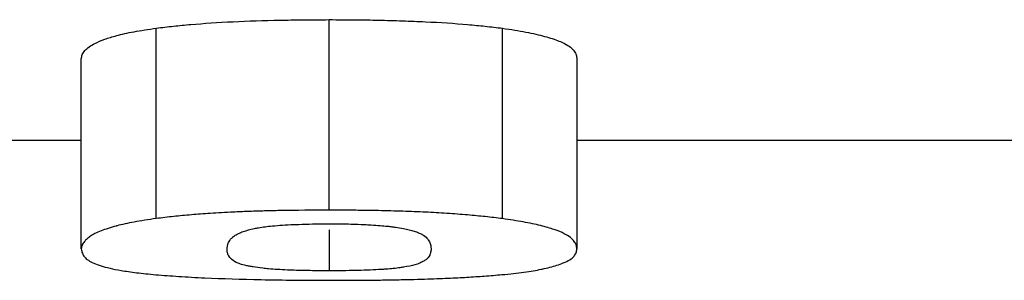
# Model space of a CAD drawing. Units: millimetres. Extents: x -121 to 664, y -32 to 370.
# Drawn here: x 144 to 145, y 203 to 203 of the extents above; entities that cross this region are included whole.
import ezdxf

# ---------------------------------------------------------------- set-up
doc = ezdxf.new("R2010")
doc.units = ezdxf.units.MM

msp = doc.modelspace()

# ---------------------------------------------------------------- linework, layer by layer
at = {"color": 7, "linetype": 'Continuous', "lineweight": 25}
for p, q in [((144.1213, 203.0877), (144.1213, 203.2888)), ((144.3037, 203.0965), (144.3037, 203.2978)), ((144.4867, 203.0876), (144.4867, 203.2887)), ((144.0421, 203.0556), (144.0421, 203.2565)), ((144.5652, 203.2563), (144.5652, 203.0555)), ((144.0421, 203.1702), (143.9498, 203.1702)), ((145.069, 203.1702), (144.5652, 203.1702)), ((144.3037, 203.0756), (144.3037, 203.0324))]:
    msp.add_line(p, q, dxfattribs=at)
for points, knots in [([(144.0421, 203.2565), (144.0424, 203.2579), (144.0428, 203.2608), (144.0456, 203.265), (144.0499, 203.269), (144.0567, 203.273), (144.066, 203.2769), (144.0792, 203.2811), (144.0967, 203.2851), (144.1131, 203.2876), (144.1213, 203.2888)], [0, 0, 0, 0, 0.141686, 0.272109, 0.391511, 0.500208, 0.632501, 0.749209, 0.874865, 1, 1, 1, 1]), ([(144.1213, 203.2888), (144.1273, 203.2895), (144.1387, 203.2909), (144.1643, 203.2934), (144.2015, 203.2958), (144.2424, 203.2972), (144.2767, 203.2976), (144.2941, 203.2977), (144.3037, 203.2978)], [0, 0, 0, 0, 0.1301591, 0.248802, 0.4984828, 0.7477901, 0.8614254, 1, 1, 1, 1]), ([(144.3037, 203.2978), (144.3133, 203.2977), (144.3307, 203.2977), (144.3567, 203.2973), (144.3811, 203.2966), (144.4138, 203.2953), (144.4434, 203.2934), (144.4692, 203.2908), (144.4807, 203.2894), (144.4867, 203.2887)], [0, 0, 0, 0, 0.139207, 0.251146, 0.377318, 0.500693, 0.750484, 0.869576, 1, 1, 1, 1]), ([(144.4867, 203.2887), (144.4911, 203.2881), (144.5, 203.2867), (144.5116, 203.2847), (144.5222, 203.2825), (144.5315, 203.2801), (144.5396, 203.2777), (144.5466, 203.2752), (144.5532, 203.2721), (144.5589, 203.2685), (144.5627, 203.2645), (144.5647, 203.2604), (144.565, 203.2577), (144.5652, 203.2563)], [0, 0, 0, 0, 0.065884, 0.133002, 0.201717, 0.272369, 0.345272, 0.420707, 0.498934, 0.618767, 0.749149, 0.864422, 1, 1, 1, 1]), ([(144.1782, 203.0931), (144.1748, 203.0928), (144.168, 203.0924), (144.1549, 203.0913), (144.1389, 203.0898), (144.1274, 203.0884), (144.1213, 203.0877)], [0, 0, 0, 0, 0.158675, 0.316382, 0.642047, 1, 1, 1, 1]), ([(144.2497, 203.096), (144.2443, 203.0959), (144.2336, 203.0956), (144.2179, 203.0951), (144.2034, 203.0945), (144.1901, 203.0938), (144.1822, 203.0933), (144.1782, 203.0931)], [0, 0, 0, 0, 0.215169, 0.428378, 0.640725, 0.82181, 1, 1, 1, 1]), ([(144.3037, 203.0965), (144.2865, 203.0964), (144.2684, 203.0964), (144.2506, 203.096), (144.2497, 203.096)], [0, 0, 0, 0, 0.951279, 1, 1, 1, 1]), ([(144.3557, 203.096), (144.3508, 203.0961), (144.3402, 203.0963), (144.3228, 203.0964), (144.3103, 203.0965), (144.3037, 203.0965)], [0, 0, 0, 0, 0.285, 0.618041, 1, 1, 1, 1]), ([(144.4278, 203.0931), (144.4242, 203.0933), (144.4169, 203.0938), (144.4016, 203.0946), (144.3814, 203.0954), (144.3645, 203.0958), (144.3558, 203.096), (144.3557, 203.096)], [0, 0, 0, 0, 0.162072, 0.325659, 0.657319, 0.997864, 1, 1, 1, 1]), ([(144.4867, 203.0876), (144.4807, 203.0883), (144.4693, 203.0896), (144.453, 203.0912), (144.4393, 203.0923), (144.4317, 203.0929), (144.4278, 203.0931)], [0, 0, 0, 0, 0.343635, 0.657787, 0.828828, 1, 1, 1, 1]), ([(144.1213, 203.0877), (144.1171, 203.0871), (144.1088, 203.0859), (144.0979, 203.084), (144.0881, 203.082), (144.0821, 203.0806), (144.0792, 203.0798), (144.0788, 203.0797)], [0, 0, 0, 0, 0.24192, 0.483234, 0.725119, 0.968745, 1, 1, 1, 1]), ([(144.2465, 203.0801), (144.25, 203.0804), (144.2572, 203.0809), (144.2655, 203.0813), (144.2698, 203.0815)], [0, 0, 0, 0, 0.494338, 1, 1, 1, 1]), ([(144.2698, 203.0815), (144.2704, 203.0815), (144.2757, 203.0817), (144.287, 203.082), (144.2979, 203.0821), (144.3037, 203.0821)], [0, 0, 0, 0, 0.057212, 0.493594, 1, 1, 1, 1]), ([(144.3037, 203.0821), (144.306, 203.0821), (144.3104, 203.0821), (144.3148, 203.0821), (144.3169, 203.082)], [0, 0, 0, 0, 0.528763, 1, 1, 1, 1]), ([(144.3169, 203.082), (144.3202, 203.082), (144.3285, 203.0819), (144.3364, 203.0815), (144.3411, 203.0813)], [0, 0, 0, 0, 0.391443, 1, 1, 1, 1]), ([(144.3411, 203.0813), (144.3435, 203.0812), (144.3492, 203.0809), (144.3576, 203.0803), (144.363, 203.0798), (144.3656, 203.0796)], [0, 0, 0, 0, 0.263903, 0.634464, 1, 1, 1, 1]), ([(144.5652, 203.0555), (144.565, 203.0569), (144.5647, 203.0595), (144.5627, 203.0636), (144.5589, 203.0675), (144.5522, 203.0718), (144.5422, 203.076), (144.5277, 203.0802), (144.5097, 203.0841), (144.4943, 203.0864), (144.4867, 203.0876)], [0, 0, 0, 0, 0.135635, 0.250828, 0.381201, 0.501262, 0.636254, 0.763303, 0.883951, 1, 1, 1, 1]), ([(144.0565, 203.0717), (144.0549, 203.0708), (144.0516, 203.069), (144.048, 203.0663), (144.0463, 203.0645), (144.0454, 203.0635)], [0, 0, 0, 0, 0.311037, 0.6441931, 1, 1, 1, 1]), ([(144.0788, 203.0797), (144.076, 203.0789), (144.07, 203.0772), (144.0628, 203.0745), (144.0585, 203.0727), (144.0565, 203.0717), (144.0565, 203.0717)], [0, 0, 0, 0, 0.303448, 0.633414, 0.990936, 1, 1, 1, 1]), ([(144.2037, 203.0693), (144.205, 203.0702), (144.2074, 203.0717), (144.2113, 203.0733), (144.2131, 203.0741)], [0, 0, 0, 0, 0.525623, 1, 1, 1, 1]), ([(144.2131, 203.0741), (144.2166, 203.0751), (144.2209, 203.0764), (144.2277, 203.0777), (144.2292, 203.078)], [0, 0, 0, 0, 0.78137, 1, 1, 1, 1]), ([(144.2292, 203.078), (144.2314, 203.0783), (144.2357, 203.079), (144.2418, 203.0797), (144.2456, 203.08), (144.2465, 203.0801)], [0, 0, 0, 0, 0.446509, 0.865921, 1, 1, 1, 1]), ([(144.3656, 203.0796), (144.367, 203.0794), (144.3699, 203.0791), (144.3757, 203.0782), (144.3794, 203.0776), (144.3821, 203.0771)], [0, 0, 0, 0, 0.2153954, 0.4333137, 1, 1, 1, 1]), ([(144.3821, 203.0771), (144.3842, 203.0766), (144.3885, 203.0757), (144.3937, 203.0742), (144.3982, 203.0727), (144.4004, 203.0716), (144.4016, 203.071)], [0, 0, 0, 0, 0.227759, 0.469442, 0.726463, 1, 1, 1, 1]), ([(144.4016, 203.071), (144.4016, 203.071), (144.4066, 203.0683), (144.4081, 203.0657), (144.4096, 203.0631)], [0, 0, 0, 0, 0.013388, 1, 1, 1, 1]), ([(144.0454, 203.0635), (144.0445, 203.0622), (144.0427, 203.0595), (144.0423, 203.057), (144.0421, 203.0556)], [0, 0, 0, 0, 0.481335, 1, 1, 1, 1]), ([(144.196, 203.0555), (144.1961, 203.0567), (144.1963, 203.0589), (144.1971, 203.0612), (144.1975, 203.0623)], [0, 0, 0, 0, 0.540475, 1, 1, 1, 1]), ([(144.1975, 203.0623), (144.1979, 203.0631), (144.1987, 203.0646), (144.2007, 203.067), (144.2027, 203.0686), (144.2037, 203.0693)], [0, 0, 0, 0, 0.332368, 0.678828, 1, 1, 1, 1]), ([(144.4096, 203.0631), (144.4096, 203.0631), (144.411, 203.0605), (144.4112, 203.058), (144.4114, 203.0555)], [0, 0, 0, 0, 0.005383, 1, 1, 1, 1]), ([(144.0421, 203.0556), (144.0424, 203.054), (144.0429, 203.0511), (144.0453, 203.0471), (144.0503, 203.0426), (144.0611, 203.0378), (144.079, 203.0335), (144.0997, 203.0304), (144.1203, 203.0283), (144.1446, 203.0265), (144.1802, 203.0245), (144.2336, 203.0228), (144.2795, 203.0225), (144.3037, 203.0224)], [0, 0, 0, 0, 0.095833, 0.179264, 0.250415, 0.381343, 0.499756, 0.562185, 0.62497, 0.687509, 0.749683, 0.867838, 1, 1, 1, 1]), ([(144.1977, 203.0482), (144.1972, 203.0493), (144.1961, 203.0517), (144.196, 203.0542), (144.196, 203.0555)], [0, 0, 0, 0, 0.472307, 1, 1, 1, 1]), ([(144.4114, 203.0555), (144.4113, 203.0543), (144.4111, 203.0521), (144.4102, 203.0499), (144.4099, 203.0489)], [0, 0, 0, 0, 0.5406831, 1, 1, 1, 1]), ([(144.5622, 203.0479), (144.563, 203.0491), (144.5648, 203.0515), (144.5651, 203.0541), (144.5652, 203.0555)], [0, 0, 0, 0, 0.4671603, 1, 1, 1, 1]), ([(144.2058, 203.0412), (144.2057, 203.0412), (144.201, 203.0435), (144.1994, 203.0458), (144.1977, 203.0482)], [0, 0, 0, 0, 0.0147176, 1, 1, 1, 1]), ([(144.2237, 203.0365), (144.2224, 203.0368), (144.2195, 203.0373), (144.2148, 203.0383), (144.2097, 203.0396), (144.2071, 203.0407), (144.2058, 203.0412)], [0, 0, 0, 0, 0.164363, 0.341667, 0.668472, 1, 1, 1, 1]), ([(144.4037, 203.0427), (144.4024, 203.042), (144.4, 203.0406), (144.3961, 203.0393), (144.3942, 203.0387)], [0, 0, 0, 0, 0.5242966, 1, 1, 1, 1]), ([(144.4099, 203.0489), (144.4095, 203.0482), (144.4087, 203.0468), (144.4067, 203.0447), (144.4047, 203.0433), (144.4037, 203.0427)], [0, 0, 0, 0, 0.33271, 0.678541, 1, 1, 1, 1]), ([(144.5285, 203.0343), (144.5314, 203.0349), (144.5373, 203.0362), (144.5445, 203.0384), (144.5519, 203.041), (144.5582, 203.0442), (144.5611, 203.0466), (144.5622, 203.0479), (144.5622, 203.0479)], [0, 0, 0, 0, 0.149183, 0.312634, 0.490841, 0.734434, 0.997318, 1, 1, 1, 1]), ([(144.2398, 203.0345), (144.2377, 203.0347), (144.2313, 203.0353), (144.2268, 203.0361), (144.2237, 203.0365)], [0, 0, 0, 0, 0.327802, 1, 1, 1, 1]), ([(144.2598, 203.0333), (144.2561, 203.0334), (144.2487, 203.0338), (144.2428, 203.0343), (144.2398, 203.0345)], [0, 0, 0, 0, 0.503924, 1, 1, 1, 1]), ([(144.2835, 203.0326), (144.2803, 203.0326), (144.2738, 203.0328), (144.266, 203.033), (144.2613, 203.0332), (144.2598, 203.0333)], [0, 0, 0, 0, 0.383686, 0.789494, 1, 1, 1, 1]), ([(144.3037, 203.0324), (144.297, 203.0324), (144.2902, 203.0325), (144.2835, 203.0326), (144.2835, 203.0326)], [0, 0, 0, 0, 0.990538, 1, 1, 1, 1]), ([(144.3375, 203.0329), (144.3369, 203.0329), (144.3317, 203.0327), (144.3204, 203.0325), (144.3096, 203.0325), (144.3037, 203.0324)], [0, 0, 0, 0, 0.056441, 0.48792, 1, 1, 1, 1]), ([(144.3611, 203.034), (144.3575, 203.0338), (144.3503, 203.0333), (144.3418, 203.033), (144.3375, 203.0329)], [0, 0, 0, 0, 0.490445, 1, 1, 1, 1]), ([(144.3785, 203.0357), (144.3763, 203.0354), (144.3719, 203.0348), (144.3657, 203.0343), (144.3619, 203.034), (144.3611, 203.034)], [0, 0, 0, 0, 0.45463, 0.879844, 1, 1, 1, 1]), ([(144.3942, 203.0387), (144.3908, 203.0379), (144.3865, 203.0368), (144.3799, 203.0359), (144.3785, 203.0357)], [0, 0, 0, 0, 0.795661, 1, 1, 1, 1]), ([(144.4293, 203.0247), (144.4327, 203.0248), (144.4395, 203.0251), (144.4525, 203.0259), (144.4685, 203.0269), (144.48, 203.0279), (144.4861, 203.0284)], [0, 0, 0, 0, 0.158363, 0.315123, 0.640595, 1, 1, 1, 1]), ([(144.4861, 203.0284), (144.4902, 203.0288), (144.4986, 203.0297), (144.5096, 203.0311), (144.5194, 203.0325), (144.5253, 203.0336), (144.5282, 203.0342), (144.5285, 203.0343)], [0, 0, 0, 0, 0.24254, 0.484279, 0.726422, 0.97017, 1, 1, 1, 1]), ([(144.3037, 203.0224), (144.3209, 203.0224), (144.3391, 203.0225), (144.357, 203.0227), (144.358, 203.0227)], [0, 0, 0, 0, 0.944299, 1, 1, 1, 1]), ([(144.358, 203.0227), (144.3633, 203.0228), (144.3739, 203.023), (144.3895, 203.0233), (144.4039, 203.0237), (144.4173, 203.0242), (144.4253, 203.0245), (144.4293, 203.0247)], [0, 0, 0, 0, 0.2133986, 0.4254947, 0.6373689, 0.8205371, 1, 1, 1, 1])]:
    msp.add_open_spline(points, degree=3, knots=knots, dxfattribs=at)

doc.saveas('drawing.dxf')
